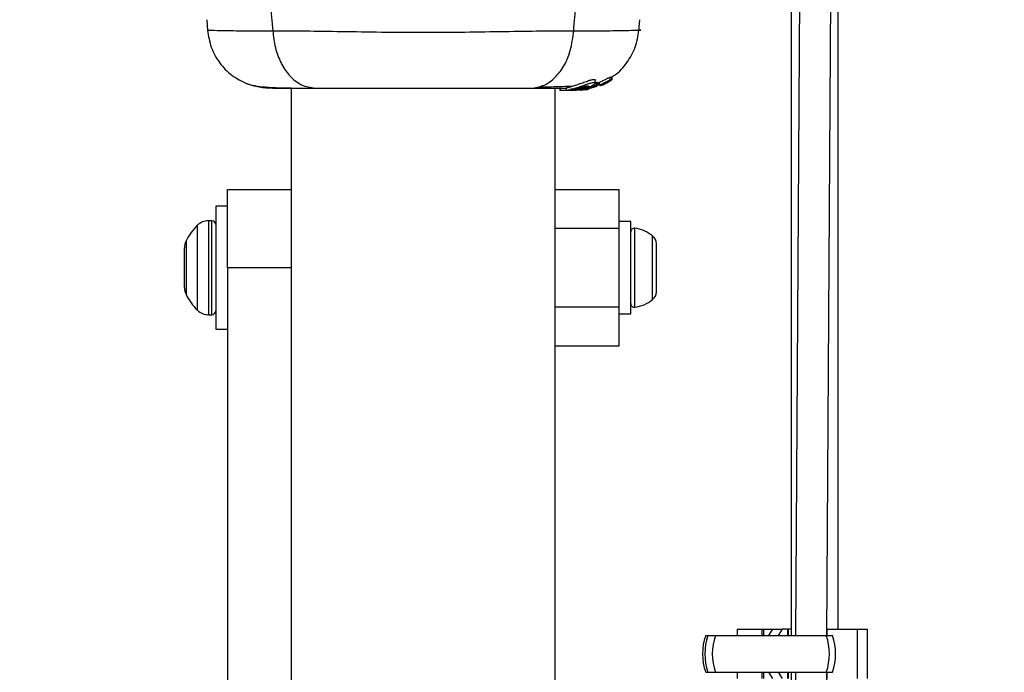
# Model space of a CAD drawing. Units: millimetres. Extents: x 10260 to 31976, y 29872 to 45094.
# Drawn here: x 12317 to 12442, y 33331 to 33414 of the extents above; entities that cross this region are included whole.
import ezdxf

# ---------------------------------------------------------------- set-up
doc = ezdxf.new("R2010")
doc.units = ezdxf.units.MM
doc.header["$LTSCALE"] = 200
doc.layers.add('OTWORY_MONTAŻOWE', color=1, linetype='Continuous')

msp = doc.modelspace()

# ---------------------------------------------------------------- linework, layer by layer
at = {"color": 7, "linetype": 'Continuous', "lineweight": 25}
for p, q in [((12415.2, 33478.75), (12415.2, 33335.77)), ((12416.63, 33478.75), (12415.77, 33335.77)), ((12419.77, 33335.72), (12420.63, 33478.75)), ((12421.2, 33336.57), (12421.2, 33478.75)), ((12340.54, 33414.43), (12340.66, 33413.01)), ((12395.75, 33413.01), (12395.87, 33414.43)), ((12392.08, 33407.09), (12392.28, 33407.12)), ((12392.28, 33407.12), (12392.28, 33407.12)), ((12392.28, 33407.12), (12392.28, 33406.75)), ((12392.29, 33406.75), (12392.29, 33407.12)), ((12390.28, 33406.07), (12388.55, 33405.54)), ((12388.79, 33405.54), (12390.42, 33406.03)), ((12389.09, 33405.54), (12390.43, 33405.95)), ((12390.69, 33406.09), (12389.94, 33405.85)), ((12390.18, 33406.34), (12390.18, 33406.72)), ((12390.28, 33406.42), (12390.28, 33406.07)), ((12390.39, 33406.46), (12390.5, 33406.42)), ((12390.39, 33406.11), (12390.39, 33406.46)), ((12390.5, 33406.08), (12390.39, 33406.11)), ((12390.5, 33406.08), (12390.5, 33406.42)), ((12390.5, 33406.35), (12390.69, 33406.42)), ((12390.5, 33406.42), (12390.5, 33406.42)), ((12390.5, 33406.42), (12390.5, 33406.08)), ((12390.69, 33406.42), (12390.69, 33406.09)), ((12390.86, 33406.02), (12391.1, 33406.09)), ((12390.9, 33406.06), (12390.92, 33406.06)), ((12390.93, 33406.06), (12390.93, 33406.12)), ((12391.21, 33406.14), (12391.44, 33406.29)), ((12391.38, 33406.3), (12391.56, 33406.33)), ((12391.44, 33406.29), (12391.44, 33406.3)), ((12391.67, 33406.38), (12392.2, 33406.69)), ((12392.08, 33406.72), (12392.08, 33407.09)), ((12392.28, 33406.75), (12392.08, 33406.72)), ((12351.35, 33405.7), (12351.35, 31059.8)), ((12385.05, 31059.8), (12385.05, 33405.7)), ((12385.63, 33405.7), (12385.63, 33405.4)), ((12385.72, 33405.4), (12385.63, 33405.4)), ((12385.72, 33405.4), (12385.72, 33405.7)), ((12386.99, 33405.4), (12385.72, 33405.4)), ((12386.48, 33405.72), (12386.48, 33405.41)), ((12387.17, 33405.41), (12386.99, 33405.4)), ((12387.24, 33405.4), (12386.99, 33405.4)), ((12387.5, 33405.54), (12387.06, 33405.54)), ((12387.24, 33405.4), (12388.79, 33405.54)), ((12387.75, 33405.4), (12387.4, 33405.4)), ((12388.4, 33405.54), (12388.02, 33405.54)), ((12388.1, 33405.41), (12389.09, 33405.54)), ((12388.55, 33405.54), (12388.12, 33405.5)), ((12388.55, 33405.54), (12388.79, 33405.54)), ((12388.76, 33405.46), (12389.22, 33405.53)), ((12389.27, 33405.54), (12388.92, 33405.48)), ((12389.22, 33405.53), (12389.32, 33405.54)), ((12343.2, 33392.75), (12351.35, 33392.75)), ((12343.2, 33382.75), (12343.2, 33392.75)), ((12385.05, 33392.75), (12393.2, 33392.75)), ((12393.2, 33392.75), (12393.2, 33387.75)), ((12343.2, 33390.6), (12341.7, 33390.6)), ((12341.7, 33390.6), (12341.7, 33379.74)), ((12341.2, 33388.75), (12340.76, 33388.75)), ((12394.7, 33388.65), (12393.2, 33388.65)), ((12394.7, 33382.75), (12394.7, 33388.65)), ((12393.2, 33387.75), (12393.2, 33377.75)), ((12398, 33384.28), (12398, 33385.82)), ((12337.7, 33380.21), (12337.7, 33385.28)), ((12398, 33381.21), (12398, 33384.28)), ((12343.2, 33382.75), (12343.2, 32807.75)), ((12394.7, 33376.85), (12394.7, 33382.75)), ((12398, 33379.67), (12398, 33381.21)), ((12341.7, 33379.74), (12341.7, 33374.9)), ((12393.2, 33377.75), (12393.2, 33372.75)), ((12340.76, 33376.75), (12341.2, 33376.75)), ((12393.2, 33376.85), (12394.7, 33376.85)), ((12341.7, 33374.9), (12343.2, 33374.9)), ((12393.2, 33372.75), (12385.05, 33372.75)), ((12404.28, 33335.77), (12404.56, 33335.77)), ((12404.56, 33335.77), (12405.51, 33335.77)), ((12405.51, 33335.77), (12419.7, 33335.77)), ((12408.36, 33336.57), (12411.45, 33336.57)), ((12408.36, 33335.77), (12408.36, 33336.57)), ((12411.45, 33336.57), (12411.45, 33335.77)), ((12411.45, 33336.57), (12411.71, 33336.57)), ((12411.71, 33336.57), (12412.86, 33336.57)), ((12412.36, 33335.77), (12412.86, 33336.57)), ((12412.86, 33336.57), (12414.06, 33336.57)), ((12414.06, 33336.57), (12413.56, 33335.77)), ((12414.72, 33336.57), (12414.06, 33336.57)), ((12414.72, 33336.57), (12414.86, 33336.57)), ((12414.86, 33335.77), (12414.86, 33336.57)), ((12415.2, 33336.57), (12414.86, 33336.57)), ((12419.7, 33335.77), (12419.72, 33335.77)), ((12419.77, 33336.57), (12419.8, 33336.57)), ((12419.77, 33335.77), (12420.47, 33335.77)), ((12419.8, 33336.57), (12423.67, 33336.57)), ((12423.67, 33330.27), (12423.67, 33336.57)), ((12423.67, 33336.57), (12424.95, 33336.57)), ((12424.95, 33330.27), (12424.95, 33336.57)), ((12404.28, 33331.07), (12404.56, 33331.07)), ((12404.56, 33331.07), (12405.51, 33331.07)), ((12405.51, 33331.07), (12419.7, 33331.07)), ((12408.36, 33330.27), (12408.36, 33331.07)), ((12411.45, 33331.07), (12411.45, 33330.27)), ((12412.86, 33330.27), (12412.36, 33331.07)), ((12413.56, 33331.07), (12414.06, 33330.27)), ((12414.86, 33330.27), (12414.86, 33331.07)), ((12415.74, 33331.07), (12414.86, 33184.89)), ((12415.2, 33331.07), (12415.2, 33241.34)), ((12418.86, 33184.89), (12419.74, 33331.07)), ((12419.7, 33331.07), (12420.47, 33331.07))]:
    msp.add_line(p, q, dxfattribs=at)
at = {"color": 1, "linetype": 'Continuous', "lineweight": 25}
for p, q in [((12391.1, 33406.19), (12391.1, 33406.09)), ((12391.21, 33406.24), (12391.21, 33406.14)), ((12340.76, 33388.75), (12340.76, 33380.45)), ((12341.2, 33380.45), (12341.2, 33388.75)), ((12339.35, 33380.67), (12339.35, 33388.16)), ((12393.2, 33387.75), (12385.05, 33387.75)), ((12395.23, 33377.7), (12395.23, 33387.79)), ((12337.91, 33386.18), (12337.91, 33381.43)), ((12397.5, 33378.68), (12397.5, 33386.81)), ((12351.35, 33382.75), (12343.2, 33382.75)), ((12337.91, 33381.43), (12337.91, 33379.31)), ((12339.35, 33377.33), (12339.35, 33380.67)), ((12340.76, 33380.45), (12340.76, 33376.75)), ((12341.2, 33376.75), (12341.2, 33380.45)), ((12385.05, 33377.75), (12393.2, 33377.75)), ((12411.71, 33335.77), (12411.71, 33336.57)), ((12414.72, 33336.57), (12414.72, 33335.77)), ((12419.8, 33335.77), (12419.8, 33336.57)), ((12411.71, 33330.27), (12411.71, 33331.07)), ((12414.72, 33331.07), (12414.72, 33330.27)), ((12419.8, 33330.27), (12419.8, 33331.07))]:
    msp.add_line(p, q, dxfattribs=at)
at = {"color": 7, "linetype": 'Continuous', "lineweight": 25}
for centre, radius, start, end in [((12340.76, 33386.75), 2, 90, 135.0004), ((12341.2, 33388.25), 0.5, 0, 90), ((12344.76, 33382.75), 7.66, 135.0004, 153.3719), ((12395.17, 33387.32), 0.471, 83.0719, 180), ((12394.7, 33383.44), 4.38, 50.2626, 83.0719), ((12339.7, 33385.28), 2, 153.3719, 180), ((12396.61, 33385.74), 1.39, 3.4161, 50.2626), ((12339.7, 33380.21), 2, 180, 206.6281), ((12396.61, 33379.75), 1.39, 309.7374, 356.5839), ((12344.76, 33382.75), 7.66, 206.6281, 224.9996), ((12395.17, 33378.17), 0.471, 180, 276.9281), ((12394.7, 33382.05), 4.38, 276.9281, 309.7374), ((12340.76, 33378.75), 2, 224.9996, 270), ((12341.2, 33377.25), 0.5, 270, 0), ((12410.98, 33333.42), 7.1, 160.6802, 199.3198), ((12411.56, 33333.42), 7.38, 161.4394, 198.5606), ((12412.22, 33333.42), 7.1, 160.6802, 199.3198), ((12412.99, 33333.42), 7.1, 340.6811, 19.3189), ((12413.75, 33333.42), 7.12, 340.7208, 19.2792)]:
    msp.add_arc(centre, radius, start, end, dxfattribs=at)
for points, knots in [([(12342.19, 33436.07), (12343.12, 33434.56), (12344.99, 33431.51), (12346.99, 33425.96), (12348.41, 33419.75), (12348.79, 33415.32), (12348.98, 33413.02)], [0, 0, 0, 0, 0.235162, 0.474975, 0.727586, 1, 1, 1, 1]), ([(12387.42, 33413.02), (12387.62, 33415.32), (12388, 33419.75), (12389.42, 33425.96), (12391.41, 33431.51), (12393.29, 33434.56), (12394.22, 33436.07)], [0, 0, 0, 0, 0.272414, 0.525025, 0.764838, 1, 1, 1, 1]), ([(12340.65, 33413.09), (12340.77, 33412.35), (12341, 33410.87), (12342.12, 33408.89), (12343.68, 33407.24), (12345.03, 33406.58), (12345.71, 33406.25)], [0, 0, 0, 0, 0.249919, 0.499945, 0.750032, 1, 1, 1, 1]), ([(12348.98, 33413.02), (12350.34, 33413.01), (12353.03, 33413.01), (12357.78, 33412.93), (12362.87, 33412.85), (12368.19, 33412.81), (12373.52, 33412.85), (12378.61, 33412.93), (12383.36, 33413.01), (12386.07, 33413.01), (12387.42, 33413.02)], [0, 0, 0, 0, 0.124448, 0.248466, 0.373463, 0.499817, 0.626073, 0.750995, 0.875305, 1, 1, 1, 1]), ([(12348.98, 33413.02), (12349.07, 33412.28), (12349.23, 33410.82), (12349.99, 33408.86), (12351.11, 33407.18), (12352.63, 33405.95), (12353.81, 33405.78), (12354.4, 33405.7)], [0, 0, 0, 0, 0.186717, 0.373497, 0.560341, 0.780171, 1, 1, 1, 1]), ([(12382, 33405.7), (12382.5, 33405.76), (12383.51, 33405.88), (12384.9, 33406.82), (12386.14, 33408.32), (12387.1, 33410.43), (12387.31, 33412.16), (12387.42, 33413.02)], [0, 0, 0, 0, 0.186711, 0.37353, 0.560291, 0.780216, 1, 1, 1, 1]), ([(12392.26, 33407.13), (12392.39, 33407.2), (12393.18, 33407.62), (12394.27, 33408.91), (12395.4, 33410.86), (12395.64, 33412.34), (12395.75, 33413.09)], [0, 0, 0, 0, 0.060736, 0.373866, 0.687032, 1, 1, 1, 1]), ([(12345.69, 33406.26), (12346.18, 33406.1), (12347.13, 33405.78), (12348.39, 33405.72), (12349, 33405.7)], [0, 0, 0, 0, 0.51125, 1, 1, 1, 1]), ([(12345.72, 33406.25), (12346, 33406.16), (12346.55, 33406), (12347.99, 33405.83), (12349.58, 33405.73), (12350.84, 33405.71), (12351.35, 33405.71)], [0, 0, 0, 0, 0.282257, 0.555723, 0.818968, 1, 1, 1, 1]), ([(12383, 33405.84), (12384.06, 33405.86), (12385.72, 33405.9), (12386.87, 33405.95), (12387.29, 33405.97)], [0, 0, 0, 0, 0.633066, 1, 1, 1, 1]), ([(12386.5, 33405.72), (12386.5, 33405.72), (12386.49, 33405.73), (12386.71, 33405.77), (12387.11, 33405.89), (12387.66, 33406.06), (12388.27, 33406.27), (12388.9, 33406.5), (12389.47, 33406.7), (12389.89, 33406.81), (12390.14, 33406.81), (12390.16, 33406.75), (12390.17, 33406.72)], [0, 0, 0, 0, 0.058787, 0.169014, 0.277298, 0.382983, 0.489452, 0.599311, 0.710586, 0.816647, 0.914492, 1, 1, 1, 1]), ([(12387.06, 33405.54), (12387.23, 33405.59), (12387.56, 33405.68), (12388.18, 33405.87), (12388.8, 33406.09), (12389.38, 33406.28), (12389.83, 33406.4), (12390.11, 33406.43), (12390.21, 33406.36), (12390.12, 33406.21), (12389.84, 33406.01), (12389.36, 33405.79), (12388.83, 33405.63), (12388.5, 33405.56), (12388.4, 33405.54)], [0, 0, 0, 0, 0.086251, 0.172518, 0.259845, 0.348875, 0.435582, 0.516826, 0.595485, 0.677783, 0.767545, 0.863206, 0.957305, 1, 1, 1, 1]), ([(12387.5, 33405.54), (12387.56, 33405.56), (12387.68, 33405.59), (12387.91, 33405.66), (12388.16, 33405.73), (12388.42, 33405.8), (12388.68, 33405.87), (12388.92, 33405.93), (12389.12, 33405.98), (12389.27, 33406), (12389.3, 33405.99), (12389.32, 33405.99)], [0, 0, 0, 0, 0.112502, 0.225039, 0.336092, 0.450557, 0.564838, 0.676184, 0.7889, 0.900691, 1, 1, 1, 1]), ([(12389.32, 33405.99), (12389.32, 33405.99), (12389.33, 33405.98), (12389.31, 33405.94), (12389.2, 33405.87), (12389.02, 33405.8), (12388.8, 33405.72), (12388.55, 33405.65), (12388.28, 33405.59), (12388.11, 33405.56), (12388.02, 33405.54)], [0, 0, 0, 0, 0.0156377, 0.1559551, 0.2956119, 0.4363961, 0.5765556, 0.7179895, 0.8605754, 1, 1, 1, 1]), ([(12390.28, 33406.42), (12390.29, 33406.42), (12390.32, 33406.43), (12390.35, 33406.45), (12390.38, 33406.45), (12390.39, 33406.46), (12390.39, 33406.46), (12390.39, 33406.46)], [0, 0, 0, 0, 0.24657, 0.488945, 0.715289, 0.921831, 1, 1, 1, 1]), ([(12390.28, 33406.07), (12390.29, 33406.08), (12390.32, 33406.09), (12390.35, 33406.1), (12390.38, 33406.11), (12390.39, 33406.11), (12390.39, 33406.11), (12390.39, 33406.11)], [0, 0, 0, 0, 0.23966, 0.481371, 0.711004, 0.918541, 1, 1, 1, 1]), ([(12390.5, 33406.08), (12390.5, 33406.08), (12390.51, 33406.08), (12390.49, 33406.07), (12390.47, 33406.06), (12390.45, 33406.05), (12390.43, 33406.04), (12390.42, 33406.03)], [0, 0, 0, 0, 0.191297, 0.384615, 0.583052, 0.799511, 1, 1, 1, 1]), ([(12390.69, 33406.42), (12390.85, 33406.5), (12391.16, 33406.64), (12391.58, 33406.86), (12391.91, 33407.03), (12392.04, 33407.09), (12392.07, 33407.09), (12392.08, 33407.09)], [0, 0, 0, 0, 0.245895, 0.491934, 0.73385, 0.94444, 1, 1, 1, 1]), ([(12390.69, 33406.09), (12390.85, 33406.16), (12391.16, 33406.29), (12391.58, 33406.5), (12391.9, 33406.66), (12392.04, 33406.72), (12392.07, 33406.72), (12392.08, 33406.72)], [0, 0, 0, 0, 0.242987, 0.48622, 0.725641, 0.937638, 1, 1, 1, 1]), ([(12390.74, 33406.04), (12390.81, 33406.07), (12390.95, 33406.13), (12391.15, 33406.22), (12391.3, 33406.28), (12391.36, 33406.3), (12391.38, 33406.3), (12391.38, 33406.3)], [0, 0, 0, 0, 0.241446, 0.483808, 0.718069, 0.930149, 1, 1, 1, 1]), ([(12390.79, 33406.02), (12390.8, 33406.03), (12390.83, 33406.04), (12390.86, 33406.05), (12390.89, 33406.06), (12390.9, 33406.06), (12390.9, 33406.06), (12390.9, 33406.06)], [0, 0, 0, 0, 0.247604, 0.498332, 0.741578, 0.963901, 1, 1, 1, 1]), ([(12391.1, 33406.09), (12391.11, 33406.1), (12391.13, 33406.11), (12391.17, 33406.12), (12391.19, 33406.13), (12391.21, 33406.14), (12391.21, 33406.14), (12391.21, 33406.14)], [0, 0, 0, 0, 0.240571, 0.47559, 0.70764, 0.918514, 1, 1, 1, 1]), ([(12391.67, 33406.38), (12391.66, 33406.38), (12391.63, 33406.36), (12391.6, 33406.35), (12391.57, 33406.33), (12391.56, 33406.33), (12391.56, 33406.33), (12391.56, 33406.33)], [0, 0, 0, 0, 0.2525436, 0.5086996, 0.7433643, 0.9502283, 1, 1, 1, 1]), ([(12392.28, 33406.75), (12392.28, 33406.75), (12392.29, 33406.75), (12392.28, 33406.75), (12392.26, 33406.73), (12392.23, 33406.72), (12392.21, 33406.7), (12392.2, 33406.69), (12392.2, 33406.69)], [0, 0, 0, 0, 0.170636, 0.342071, 0.521593, 0.724814, 0.961106, 1, 1, 1, 1]), ([(12349, 33405.7), (12349.33, 33405.7), (12349.97, 33405.7), (12351.82, 33405.7), (12353.54, 33405.7), (12354.4, 33405.7)], [0, 0, 0, 0, 0.333528, 0.666506, 1, 1, 1, 1]), ([(12354.4, 33405.7), (12355.38, 33405.7), (12357.33, 33405.7), (12360.75, 33405.7), (12364.39, 33405.7), (12368.2, 33405.7), (12372, 33405.7), (12375.65, 33405.7), (12379.07, 33405.7), (12381.02, 33405.7), (12382, 33405.7)], [0, 0, 0, 0, 0.124909, 0.249844, 0.374582, 0.499781, 0.62494, 0.749649, 0.874766, 1, 1, 1, 1]), ([(12382, 33405.7), (12383.1, 33405.7), (12385.02, 33405.7), (12386.04, 33405.7), (12386.48, 33405.7)], [0, 0, 0, 0, 0.569201, 1, 1, 1, 1]), ([(12386.48, 33405.41), (12386.48, 33405.41), (12386.44, 33405.41), (12386.58, 33405.43), (12386.82, 33405.48), (12387.02, 33405.53), (12387.06, 33405.54)], [0, 0, 0, 0, 0.025362, 0.450706, 0.874455, 1, 1, 1, 1]), ([(12388.4, 33405.54), (12388.2, 33405.51), (12387.8, 33405.45), (12387.26, 33405.41), (12386.81, 33405.4), (12386.65, 33405.4), (12386.57, 33405.4)], [0, 0, 0, 0, 0.246436, 0.492613, 0.741317, 1, 1, 1, 1]), ([(12387.5, 33405.54), (12387.46, 33405.53), (12387.38, 33405.51), (12387.32, 33405.49), (12387.33, 33405.48), (12387.39, 33405.48), (12387.5, 33405.48), (12387.7, 33405.5), (12387.89, 33405.53), (12388.02, 33405.54)], [0, 0, 0, 0, 0.127125, 0.250166, 0.375816, 0.500946, 0.623493, 0.750301, 1, 1, 1, 1]), ([(12388.92, 33405.48), (12388.84, 33405.47), (12388.67, 33405.45), (12388.47, 33405.43), (12388.38, 33405.42), (12388.35, 33405.42)], [0, 0, 0, 0, 0.400044, 0.801014, 1, 1, 1, 1])]:
    msp.add_open_spline(points, degree=3, knots=knots, dxfattribs=at)
at = {"color": 1, "linetype": 'Continuous', "lineweight": 25}
for points, knots in [([(12340.65, 33413.09), (12340.65, 33413.09), (12340.65, 33413.09), (12341.01, 33413.08), (12342.63, 33413.05), (12345.24, 33413.01), (12347.73, 33413.02), (12348.98, 33413.02)], [0, 0, 0, 0, 0.000078, 0.248342, 0.497976, 0.748277, 1, 1, 1, 1]), ([(12387.42, 33413.02), (12388.66, 33413.02), (12391.14, 33413.01), (12393.83, 33413.05), (12395.1, 33413.08), (12396.36, 33413.09), (12395.75, 33413.09), (12395.75, 33413.09)], [0, 0, 0, 0, 0.251101, 0.501205, 0.750572, 0.99987, 1, 1, 1, 1])]:
    msp.add_open_spline(points, degree=3, knots=knots, dxfattribs=at)
at = {"layer": 'OTWORY_MONTAŻOWE', "lineweight": 18}
msp.add_circle((12368.2, 33482.75), 200, dxfattribs=at)

doc.saveas('drawing.dxf')
